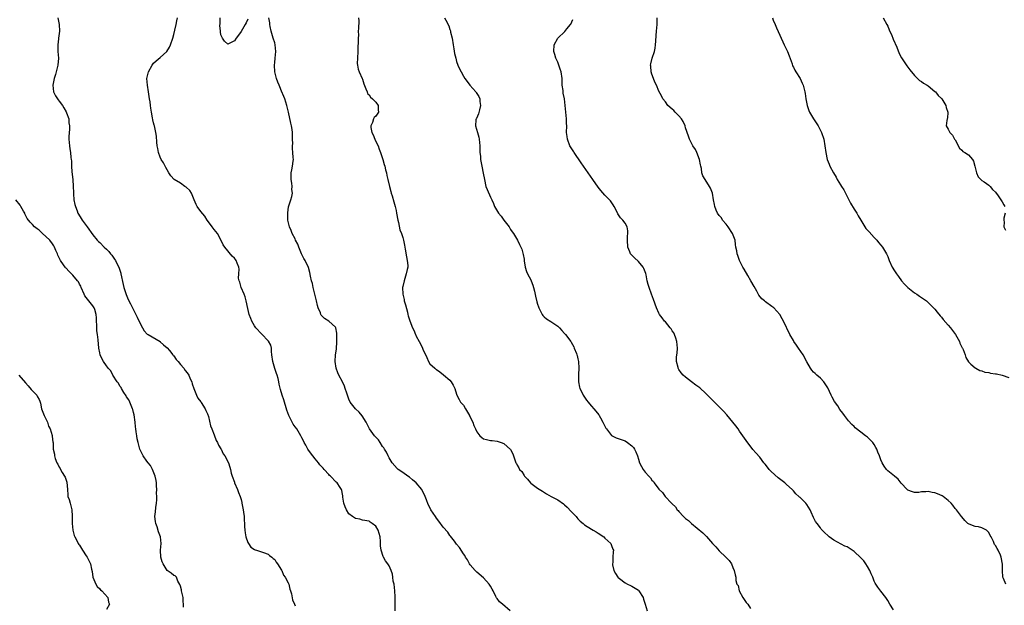
# Model space of a CAD drawing. Units: inches. Extents: x 2586000 to 2589000, y 1515000 to 1518000.
# Drawn here: x 2586431 to 2586724, y 1516293 to 1516466 of the extents above; entities that cross this region are included whole.
import ezdxf

# ---------------------------------------------------------------- set-up
doc = ezdxf.new("R2010")
doc.units = ezdxf.units.IN
doc.header["$MEASUREMENT"] = 0
doc.layers.add('LD25861515_10ft', color=52, linetype='Continuous')

msp = doc.modelspace()

# ---------------------------------------------------------------- linework, layer by layer
at = {"layer": 'LD25861515_10ft'}
for points, elevation in [([(2586442.52, 1516467), (2586442.93, 1516465), (2586443.06, 1516463.06), (2586442.8, 1516461), (2586442.79, 1516460.79), (2586442.54, 1516459), (2586442.58, 1516457.42), (2586442.6, 1516457), (2586442.76, 1516455), (2586442.61, 1516453), (2586442.08, 1516451), (2586441.83, 1516450.17), (2586441.44, 1516449), (2586441.05, 1516447), (2586441.3, 1516445), (2586441.9, 1516443.9), (2586442.43, 1516443), (2586442.67, 1516442.67), (2586443, 1516442.29), (2586443.93, 1516441), (2586444.3, 1516440.3), (2586445.06, 1516439.06), (2586445.15, 1516438.85), (2586445.8, 1516437), (2586445.87, 1516435.87), (2586446.02, 1516435), (2586446.02, 1516433.98), (2586445.83, 1516431.83), (2586445.82, 1516431), (2586445.98, 1516429), (2586446.16, 1516428.16), (2586446.32, 1516427), (2586446.45, 1516425.55), (2586446.54, 1516425), (2586446.59, 1516424.59), (2586446.64, 1516423), (2586446.73, 1516421.27), (2586446.97, 1516419), (2586447.13, 1516417), (2586447.2, 1516415.2), (2586447.24, 1516414.76), (2586447.36, 1516413), (2586447.62, 1516411.62), (2586447.78, 1516411), (2586448.3, 1516409.7), (2586448.55, 1516409), (2586448.7, 1516408.7), (2586449.45, 1516407.45), (2586449.77, 1516407), (2586451.29, 1516405), (2586453, 1516402.64), (2586454.29, 1516401), (2586454.64, 1516400.64), (2586455, 1516400.32), (2586456.32, 1516399), (2586457, 1516398.4), (2586457.69, 1516397.69), (2586458.21, 1516397), (2586458.58, 1516396.58), (2586459.43, 1516395.43), (2586459.66, 1516395), (2586460.29, 1516393.71), (2586460.67, 1516393), (2586460.75, 1516392.75), (2586461.23, 1516391.23), (2586461.29, 1516391), (2586461.92, 1516387.92), (2586462.16, 1516387), (2586462.86, 1516384.86), (2586463.46, 1516383.46), (2586464.11, 1516382.11), (2586465.74, 1516379), (2586466.15, 1516378.15), (2586467, 1516376.3), (2586467.66, 1516375), (2586468.17, 1516374.17), (2586469.14, 1516373.14), (2586469.34, 1516373), (2586472.92, 1516370.92), (2586473, 1516370.89), (2586473.98, 1516369.98), (2586475, 1516369.13), (2586475.7, 1516368.3), (2586476.76, 1516367), (2586476.84, 1516366.84), (2586477, 1516366.68), (2586477.66, 1516365.66), (2586478.31, 1516365), (2586479, 1516364.15), (2586479.97, 1516363), (2586480.34, 1516362.34), (2586481, 1516361.7), (2586481.46, 1516361), (2586481.88, 1516359.88), (2586482.33, 1516359), (2586482.45, 1516358.45), (2586482.98, 1516356.98), (2586483.7, 1516355), (2586484.1, 1516354.1), (2586485, 1516353.08), (2586485.16, 1516352.84), (2586486.32, 1516351), (2586486.48, 1516350.48), (2586487, 1516349.52), (2586487.28, 1516348.72), (2586487.9, 1516345.9), (2586488.27, 1516345), (2586489, 1516343.29), (2586489.61, 1516341.61), (2586489.97, 1516341), (2586490.23, 1516340.23), (2586491, 1516339.1), (2586491.06, 1516339), (2586491.64, 1516337.64), (2586492.19, 1516337), (2586493.29, 1516335), (2586493.65, 1516333.65), (2586493.86, 1516333), (2586494.08, 1516331.92), (2586494.3, 1516331), (2586495, 1516329.24), (2586495.07, 1516329), (2586495.93, 1516327), (2586496.18, 1516326.18), (2586496.75, 1516325), (2586497, 1516324.06), (2586497.19, 1516323.19), (2586497.25, 1516323), (2586497.47, 1516321.47), (2586497.58, 1516321), (2586497.68, 1516320.32), (2586497.85, 1516319), (2586497.92, 1516317.92), (2586498.02, 1516317), (2586498.02, 1516316.02), (2586498.14, 1516315), (2586498.16, 1516314.16), (2586498.42, 1516313), (2586499, 1516311.36), (2586499.19, 1516311), (2586499.89, 1516309.89), (2586501, 1516309.24), (2586501.13, 1516309.13), (2586501.6, 1516309), (2586503, 1516308.52), (2586503.64, 1516308.36), (2586505, 1516307.83), (2586505.45, 1516307.45), (2586506.16, 1516307), (2586506.55, 1516306.55), (2586507, 1516306.24), (2586507.44, 1516305.44), (2586507.81, 1516305), (2586509, 1516303.12), (2586509.06, 1516303), (2586509.59, 1516301.59), (2586510.1, 1516301), (2586511, 1516299.33), (2586511.14, 1516299), (2586511.5, 1516297.5), (2586511.67, 1516297), (2586511.92, 1516296.08), (2586512.27, 1516294.27), (2586512.82, 1516293), (2586513, 1516292.55)], 8530), ([(2586542.78, 1516291), (2586542.73, 1516294.73), (2586542.76, 1516295.24), (2586542.66, 1516297), (2586542.4, 1516299), (2586542.18, 1516299.82), (2586542.01, 1516301), (2586541.93, 1516301.93), (2586541.51, 1516303), (2586541, 1516304.39), (2586540.61, 1516305), (2586539.86, 1516305.86), (2586539.27, 1516307), (2586539.15, 1516307.15), (2586538.6, 1516309), (2586538.37, 1516310.37), (2586538.41, 1516311), (2586538.38, 1516311.62), (2586538.25, 1516313), (2586537.98, 1516313.98), (2586537.68, 1516315), (2586537, 1516316.14), (2586535.95, 1516317), (2586535.34, 1516317.34), (2586535, 1516317.62), (2586533, 1516317.97), (2586532.21, 1516318.21), (2586531, 1516318.43), (2586530.67, 1516318.67), (2586530.1, 1516319), (2586529, 1516319.84), (2586528.25, 1516321), (2586527.89, 1516321.89), (2586527.53, 1516323), (2586527.22, 1516324.78), (2586527.17, 1516325.17), (2586527, 1516326.11), (2586526.89, 1516326.89), (2586526.82, 1516327), (2586526.37, 1516327.63), (2586525.47, 1516329), (2586525.22, 1516329.22), (2586523.5, 1516331), (2586523.23, 1516331.23), (2586523, 1516331.48), (2586521.69, 1516333), (2586521.34, 1516333.34), (2586520.41, 1516334.41), (2586519.95, 1516335), (2586519, 1516336.13), (2586518.3, 1516337), (2586517, 1516338.76), (2586516.84, 1516339), (2586516.21, 1516340.21), (2586515.74, 1516341), (2586515.51, 1516341.51), (2586515, 1516342.36), (2586514.69, 1516343), (2586513.5, 1516345), (2586513, 1516345.69), (2586512.48, 1516346.48), (2586512.19, 1516347), (2586511.12, 1516349), (2586510.57, 1516350.57), (2586509.7, 1516353.7), (2586509.23, 1516355), (2586508.7, 1516356.7), (2586508.31, 1516358.31), (2586508.21, 1516359), (2586508, 1516360), (2586507.71, 1516361), (2586507.49, 1516361.49), (2586507, 1516362.94), (2586506.37, 1516365), (2586506.13, 1516367), (2586505.97, 1516368.03), (2586505.98, 1516369), (2586505.84, 1516369.84), (2586505.08, 1516371.08), (2586505, 1516371.15), (2586503.12, 1516373.12), (2586503, 1516373.23), (2586501.4, 1516375), (2586501, 1516375.61), (2586500.15, 1516377), (2586499.83, 1516377.83), (2586499.42, 1516379), (2586499, 1516380.72), (2586498.51, 1516383), (2586498.17, 1516384.17), (2586497.86, 1516385), (2586497.05, 1516386.95), (2586496.61, 1516388.61), (2586496.42, 1516389), (2586496.26, 1516389.74), (2586496.27, 1516391), (2586496.4, 1516392.4), (2586496.29, 1516393), (2586495.82, 1516394.18), (2586495.55, 1516395), (2586495.29, 1516395.29), (2586495, 1516395.67), (2586494.33, 1516396.33), (2586492.13, 1516399), (2586491.69, 1516399.69), (2586491, 1516401.16), (2586489.96, 1516403), (2586489, 1516404.18), (2586488.43, 1516405), (2586487, 1516406.9), (2586486.95, 1516407), (2586486.17, 1516408.17), (2586485, 1516409.51), (2586483.9, 1516411), (2586483.61, 1516411.61), (2586483.03, 1516413), (2586482.48, 1516414.48), (2586482.21, 1516415), (2586481.75, 1516415.75), (2586480.72, 1516416.72), (2586480.29, 1516417), (2586479, 1516417.9), (2586477.09, 1516419), (2586476.11, 1516420.11), (2586475.51, 1516421), (2586475, 1516421.9), (2586474.64, 1516422.64), (2586474.42, 1516423), (2586473.97, 1516423.97), (2586473.29, 1516425), (2586473, 1516425.65), (2586472.46, 1516427), (2586472.23, 1516428.23), (2586472.06, 1516429), (2586471.94, 1516430.06), (2586471.84, 1516431.84), (2586471.69, 1516433), (2586471.25, 1516435), (2586471.18, 1516435.18), (2586471, 1516435.84), (2586470.77, 1516436.77), (2586470.68, 1516437.32), (2586470.34, 1516439), (2586470.15, 1516440.15), (2586470.08, 1516441), (2586469.97, 1516442.03), (2586469.83, 1516443), (2586469.5, 1516445), (2586469.15, 1516447), (2586469.03, 1516449), (2586469.39, 1516450.61), (2586469.45, 1516451), (2586470.56, 1516453), (2586470.75, 1516453.25), (2586471, 1516453.52), (2586471.77, 1516454.23), (2586473, 1516455.22), (2586474.97, 1516457), (2586475.74, 1516458.26), (2586476.06, 1516459), (2586476.74, 1516461), (2586477, 1516462.02), (2586477.32, 1516463.32), (2586477.67, 1516465), (2586477.87, 1516466.13), (2586478.06, 1516467)], 8520), ([(2586499, 1516466.6), (2586498.47, 1516465.53), (2586498.15, 1516465), (2586497, 1516462.96), (2586496.17, 1516461.83), (2586495.54, 1516461), (2586495, 1516460.16), (2586493, 1516459.15), (2586492.08, 1516460.08), (2586491.46, 1516461), (2586491, 1516461.94), (2586490.84, 1516462.83), (2586490.84, 1516463), (2586490.72, 1516464.72), (2586490.81, 1516465.19), (2586490.79, 1516467)], 8510), ([(2586576.88, 1516291), (2586574.6, 1516293), (2586573.73, 1516293.73), (2586573, 1516294.69), (2586572.87, 1516294.87), (2586572.67, 1516295.33), (2586571.82, 1516297), (2586571.52, 1516297.52), (2586571, 1516298.37), (2586570.63, 1516299), (2586569, 1516300.8), (2586567, 1516302.52), (2586566.47, 1516303), (2586565, 1516304.7), (2586564.79, 1516305), (2586564.17, 1516306.17), (2586563.63, 1516307), (2586563.42, 1516307.42), (2586563, 1516307.98), (2586561.84, 1516309.84), (2586561, 1516310.8), (2586560.32, 1516311.68), (2586559.19, 1516313.19), (2586559, 1516313.38), (2586558.34, 1516314.34), (2586557, 1516315.87), (2586556.54, 1516316.54), (2586556.18, 1516317), (2586555.69, 1516317.69), (2586555, 1516318.53), (2586554.68, 1516319), (2586553.38, 1516321), (2586553, 1516321.68), (2586552.56, 1516322.56), (2586552.05, 1516323.95), (2586551.64, 1516325), (2586550.63, 1516327), (2586549.01, 1516329.01), (2586547.93, 1516329.93), (2586547, 1516330.69), (2586546.51, 1516331), (2586545, 1516332.05), (2586543.59, 1516333), (2586543.3, 1516333.3), (2586541.86, 1516335), (2586541, 1516336.4), (2586540.68, 1516337), (2586540.13, 1516338.13), (2586539.6, 1516339), (2586539.38, 1516339.38), (2586539, 1516339.83), (2586538.3, 1516341), (2586537.78, 1516341.78), (2586537, 1516342.55), (2586536.8, 1516342.8), (2586536.61, 1516343), (2586535.11, 1516345), (2586534.39, 1516346.39), (2586534.1, 1516347), (2586532.95, 1516348.95), (2586532.04, 1516350.04), (2586530.92, 1516351), (2586529.4, 1516353), (2586529, 1516353.9), (2586528.56, 1516355), (2586528.34, 1516355.66), (2586527.94, 1516357), (2586527.71, 1516357.71), (2586527.13, 1516359), (2586526.04, 1516361), (2586525.7, 1516361.7), (2586525.23, 1516363), (2586524.96, 1516365), (2586525.06, 1516367), (2586525.28, 1516368.72), (2586525.43, 1516371), (2586525.38, 1516372.62), (2586525.44, 1516373.44), (2586525.09, 1516375), (2586525, 1516375.18), (2586523.07, 1516377), (2586521.75, 1516377.75), (2586521, 1516378.53), (2586520.78, 1516378.78), (2586520.69, 1516379), (2586520.58, 1516379.42), (2586519.89, 1516381), (2586519.66, 1516381.66), (2586519.41, 1516383), (2586519, 1516384.57), (2586518.91, 1516385), (2586518.4, 1516387), (2586518.15, 1516388.15), (2586517.92, 1516389), (2586517.61, 1516390.39), (2586517.42, 1516391.42), (2586516.96, 1516392.96), (2586515.99, 1516395), (2586515.62, 1516395.62), (2586514.96, 1516396.96), (2586514.09, 1516399), (2586513.84, 1516399.84), (2586513.17, 1516401), (2586513, 1516401.4), (2586512.13, 1516403), (2586511.87, 1516403.87), (2586511.34, 1516405), (2586510.91, 1516407), (2586510.86, 1516408.86), (2586510.83, 1516409), (2586510.82, 1516409.18), (2586511.08, 1516410.92), (2586511.73, 1516413), (2586512.01, 1516413.99), (2586512.22, 1516415), (2586512.08, 1516416.08), (2586512.14, 1516417), (2586512.09, 1516417.91), (2586511.85, 1516419), (2586511.81, 1516419.81), (2586511.9, 1516421), (2586512.09, 1516421.91), (2586512.28, 1516423), (2586512.48, 1516424.48), (2586512.52, 1516425), (2586512.46, 1516425.54), (2586512.35, 1516427), (2586512.21, 1516428.21), (2586512.21, 1516429), (2586512.32, 1516429.68), (2586512.29, 1516431), (2586512.21, 1516432.21), (2586512.25, 1516433), (2586512.13, 1516433.87), (2586511.95, 1516435), (2586511.79, 1516435.79), (2586511.05, 1516439.05), (2586510.64, 1516440.64), (2586510.57, 1516441), (2586509.93, 1516443), (2586509.67, 1516443.67), (2586509, 1516445.22), (2586508.49, 1516446.49), (2586508.26, 1516447), (2586507.91, 1516447.91), (2586507.46, 1516449), (2586506.96, 1516451), (2586506.89, 1516453), (2586507, 1516453.74), (2586507.14, 1516455), (2586507.32, 1516457), (2586507.14, 1516459), (2586507, 1516459.57), (2586506.53, 1516461), (2586505.89, 1516463), (2586505.58, 1516464.42), (2586505.48, 1516465), (2586505.48, 1516465.48), (2586505.25, 1516467)], 8510), ([(2586531.89, 1516467), (2586531.92, 1516466.08), (2586531.85, 1516463.85), (2586531.8, 1516463), (2586531.83, 1516461.83), (2586531.76, 1516461), (2586531.8, 1516459.8), (2586531.68, 1516458.32), (2586531.65, 1516457), (2586531.51, 1516455), (2586531.48, 1516453.48), (2586531.53, 1516453), (2586531.75, 1516451.75), (2586532.03, 1516451), (2586532.93, 1516449), (2586533, 1516448.82), (2586533.41, 1516447.41), (2586534.07, 1516445.93), (2586534.38, 1516445), (2586534.55, 1516444.55), (2586535, 1516444.13), (2586535.43, 1516443.43), (2586535.99, 1516443), (2586537, 1516441.95), (2586537.7, 1516441), (2586537.67, 1516439.67), (2586537.74, 1516439), (2586537, 1516437.84), (2586536.55, 1516437.45), (2586536.29, 1516437), (2586535.97, 1516435.97), (2586535.48, 1516435), (2586535.51, 1516434.49), (2586535.84, 1516433), (2586536.24, 1516432.24), (2586536.7, 1516431), (2586537, 1516430.29), (2586537.66, 1516429), (2586538.02, 1516428.02), (2586538.43, 1516427), (2586539.09, 1516425), (2586539.52, 1516423.52), (2586539.67, 1516423), (2586539.88, 1516421.88), (2586540.16, 1516421), (2586540.24, 1516420.24), (2586540.61, 1516419), (2586541.07, 1516417), (2586541.45, 1516415.45), (2586541.6, 1516415), (2586541.83, 1516414.17), (2586542.39, 1516412.39), (2586542.73, 1516411), (2586543, 1516409.83), (2586543.17, 1516409), (2586543.51, 1516407), (2586543.72, 1516406.28), (2586544.1, 1516404.1), (2586544.59, 1516403), (2586544.68, 1516402.68), (2586545, 1516401.78), (2586545.26, 1516401), (2586545.55, 1516399.55), (2586545.68, 1516398.32), (2586546.09, 1516396.09), (2586546.34, 1516395), (2586546.48, 1516393.52), (2586546.48, 1516393), (2586546.31, 1516392.31), (2586546.03, 1516391), (2586545.37, 1516389), (2586545, 1516387.3), (2586544.95, 1516387), (2586544.98, 1516385), (2586545.38, 1516383.38), (2586545.44, 1516383), (2586545.8, 1516381.8), (2586546.38, 1516379.62), (2586546.51, 1516379), (2586546.58, 1516378.58), (2586547.08, 1516377.08), (2586547.92, 1516375), (2586548.3, 1516374.3), (2586548.75, 1516373), (2586548.85, 1516372.85), (2586549, 1516372.55), (2586549.85, 1516371), (2586550.31, 1516370.31), (2586550.9, 1516369), (2586551, 1516368.7), (2586552.18, 1516366.18), (2586552.59, 1516365), (2586553, 1516364.34), (2586554.47, 1516363), (2586554.77, 1516362.77), (2586555, 1516362.61), (2586555.98, 1516361.98), (2586557.12, 1516361.12), (2586559, 1516359.46), (2586559.41, 1516359), (2586560.01, 1516358.01), (2586560.41, 1516357), (2586561, 1516355.29), (2586561.08, 1516355), (2586561.75, 1516353.75), (2586562.19, 1516353), (2586563, 1516352.03), (2586563.65, 1516351), (2586564.8, 1516349), (2586564.86, 1516348.86), (2586565.76, 1516347), (2586566.08, 1516346.08), (2586566.56, 1516345), (2586567, 1516344.15), (2586567.86, 1516343), (2586568.47, 1516342.47), (2586569, 1516342.13), (2586569.84, 1516341.84), (2586571, 1516341.62), (2586571.54, 1516341.54), (2586573, 1516341.4), (2586573.32, 1516341.32), (2586574.23, 1516341), (2586575, 1516340.71), (2586576.95, 1516338.95), (2586577.65, 1516337.65), (2586578.57, 1516335), (2586578.73, 1516334.73), (2586579, 1516334.22), (2586579.47, 1516333.47), (2586579.71, 1516333), (2586580.35, 1516332.35), (2586581, 1516331.24), (2586581.16, 1516331), (2586582.07, 1516330.07), (2586582.93, 1516329), (2586583, 1516328.94), (2586585, 1516327.49), (2586586.52, 1516326.52), (2586587.72, 1516325.72), (2586589.05, 1516325), (2586591, 1516324.01), (2586592.76, 1516322.76), (2586593, 1516322.54), (2586593.84, 1516321.84), (2586595, 1516320.52), (2586595.76, 1516319.72), (2586596.44, 1516319), (2586596.69, 1516318.69), (2586597, 1516318.36), (2586597.69, 1516317.69), (2586598.53, 1516317), (2586599, 1516316.57), (2586601, 1516315.29), (2586601.57, 1516315), (2586602.46, 1516314.46), (2586603, 1516314.06), (2586604.66, 1516313), (2586605, 1516312.65), (2586606.77, 1516311), (2586607, 1516310.46), (2586607.36, 1516309.36), (2586607.55, 1516309), (2586607.46, 1516308.54), (2586607.36, 1516307), (2586607.34, 1516305.34), (2586607.26, 1516305), (2586607.31, 1516304.69), (2586607.71, 1516303), (2586608.14, 1516302.14), (2586608.89, 1516301), (2586609, 1516300.89), (2586609.39, 1516300.61), (2586611, 1516299.37), (2586611.78, 1516299), (2586612.58, 1516298.58), (2586613, 1516298.38), (2586615, 1516297.14), (2586615.14, 1516297), (2586616.35, 1516295), (2586616.47, 1516294.47), (2586617.02, 1516292.98), (2586617.58, 1516291)], 8500), ([(2586557.39, 1516467), (2586557.74, 1516466.26), (2586558.64, 1516464.64), (2586559, 1516463.53), (2586559.15, 1516463.15), (2586559.22, 1516462.78), (2586559.63, 1516461), (2586559.93, 1516459), (2586560.15, 1516457.85), (2586560.37, 1516456.37), (2586560.72, 1516455), (2586561, 1516454.01), (2586561.37, 1516453), (2586561.86, 1516451.86), (2586562.29, 1516451), (2586563, 1516449.74), (2586563.47, 1516449), (2586564.12, 1516448.12), (2586564.89, 1516447), (2586566.65, 1516445), (2586566.82, 1516444.82), (2586567.63, 1516443.63), (2586567.84, 1516443), (2586567.87, 1516442.13), (2586568.07, 1516441), (2586567.74, 1516439.74), (2586567.45, 1516438.55), (2586566.85, 1516437.15), (2586566.77, 1516437), (2586566.74, 1516436.74), (2586566.6, 1516435), (2586567.17, 1516433), (2586567.55, 1516431.55), (2586567.67, 1516431), (2586567.86, 1516429), (2586567.87, 1516427.87), (2586567.93, 1516427), (2586568.05, 1516425.95), (2586568.12, 1516425), (2586568.49, 1516423), (2586568.91, 1516420.91), (2586569.23, 1516419), (2586569.7, 1516417), (2586570.02, 1516416.02), (2586571, 1516413.77), (2586571.4, 1516413), (2586571.9, 1516411.9), (2586572.27, 1516411), (2586573.39, 1516409), (2586574.17, 1516408.17), (2586575, 1516407.01), (2586576.55, 1516405), (2586577, 1516404.22), (2586577.52, 1516403.52), (2586577.85, 1516403), (2586579.03, 1516401), (2586579.71, 1516399.71), (2586580.31, 1516398.31), (2586580.77, 1516396.77), (2586581, 1516395.35), (2586581.09, 1516394.91), (2586581.39, 1516393), (2586581.72, 1516391.72), (2586582.04, 1516391), (2586583, 1516389.25), (2586583.12, 1516389), (2586583.65, 1516387.65), (2586583.86, 1516387), (2586584.08, 1516385.92), (2586584.43, 1516384.43), (2586584.78, 1516382.78), (2586585, 1516382.08), (2586585.26, 1516381.26), (2586585.37, 1516381), (2586585.83, 1516380.17), (2586586.39, 1516379), (2586586.63, 1516378.63), (2586587, 1516378.32), (2586587.68, 1516377.68), (2586589, 1516376.88), (2586591, 1516375.49), (2586591.5, 1516375), (2586592.2, 1516374.2), (2586593, 1516373.38), (2586593.32, 1516373), (2586594.87, 1516371), (2586595, 1516370.79), (2586595.76, 1516369.35), (2586595.94, 1516369), (2586596.55, 1516367.45), (2586596.72, 1516367), (2586596.76, 1516366.76), (2586597, 1516365.78), (2586597.15, 1516365), (2586597.25, 1516363), (2586597.18, 1516361.18), (2586597.2, 1516360.8), (2586597.19, 1516359), (2586597.46, 1516357.46), (2586597.6, 1516357), (2586598.23, 1516355.77), (2586598.6, 1516355), (2586598.76, 1516354.76), (2586599.6, 1516353.6), (2586600.05, 1516353), (2586600.47, 1516352.47), (2586602.32, 1516350.32), (2586603.2, 1516349.2), (2586603.33, 1516349), (2586603.71, 1516348.29), (2586604.43, 1516347), (2586604.62, 1516346.62), (2586605, 1516345.8), (2586605.27, 1516345.27), (2586605.46, 1516345), (2586607, 1516343.06), (2586608.39, 1516342.39), (2586609, 1516342.2), (2586609.85, 1516341.85), (2586611, 1516341.48), (2586611.72, 1516341), (2586613, 1516340.03), (2586613.47, 1516339.47), (2586613.78, 1516339), (2586614.2, 1516338.2), (2586614.7, 1516337), (2586615, 1516336.03), (2586615.34, 1516335), (2586615.88, 1516333.88), (2586616.36, 1516333), (2586617, 1516332.18), (2586618.04, 1516331), (2586618.53, 1516330.53), (2586619, 1516329.81), (2586619.43, 1516329.43), (2586619.7, 1516329), (2586621, 1516327.16), (2586621.13, 1516327), (2586622.12, 1516326.12), (2586622.88, 1516325), (2586624.83, 1516323), (2586624.92, 1516322.92), (2586625, 1516322.82), (2586625.94, 1516321.94), (2586626.53, 1516321), (2586626.78, 1516320.78), (2586627, 1516320.51), (2586628.39, 1516319), (2586629, 1516318.45), (2586629.8, 1516317.8), (2586630.73, 1516317), (2586634.15, 1516314.15), (2586635, 1516313.27), (2586635.15, 1516313.15), (2586637, 1516311.06), (2586638, 1516310), (2586639, 1516308.81), (2586640.98, 1516307), (2586641.94, 1516305.94), (2586642.57, 1516305), (2586643, 1516303.86), (2586643.44, 1516303), (2586643.74, 1516301.74), (2586643.88, 1516301), (2586643.92, 1516300.08), (2586644.24, 1516299), (2586644.55, 1516298.55), (2586644.93, 1516297), (2586646.03, 1516295), (2586646.4, 1516294.4), (2586647, 1516293.51), (2586647.45, 1516293), (2586648.23, 1516291.77)], 8490), ([(2586690.68, 1516291.32), (2586689.67, 1516293), (2586689, 1516294.11), (2586688.43, 1516295), (2586687, 1516296.9), (2586686.06, 1516298.06), (2586685.49, 1516299), (2586685.29, 1516299.29), (2586685, 1516299.86), (2586684.55, 1516301), (2586684.07, 1516302.07), (2586683.72, 1516303), (2586683, 1516304.24), (2586682.51, 1516305), (2586681.89, 1516305.89), (2586681, 1516306.8), (2586679, 1516308.63), (2586678.43, 1516309), (2586677, 1516309.99), (2586676.28, 1516310.28), (2586673, 1516312), (2586671.63, 1516313), (2586671.28, 1516313.28), (2586670.27, 1516314.27), (2586669.55, 1516315), (2586669.29, 1516315.29), (2586669, 1516315.66), (2586668.05, 1516317), (2586667.59, 1516317.59), (2586667, 1516318.78), (2586666.29, 1516320.29), (2586666.02, 1516321), (2586665, 1516322.58), (2586664.68, 1516323), (2586663, 1516324.63), (2586662.79, 1516324.79), (2586662.62, 1516325), (2586661.77, 1516325.77), (2586661, 1516326.66), (2586660.82, 1516326.82), (2586660.66, 1516327), (2586659, 1516328.5), (2586658.43, 1516329), (2586657.64, 1516329.64), (2586656.52, 1516330.52), (2586654.39, 1516332.39), (2586653.85, 1516333), (2586653, 1516334.07), (2586652.57, 1516334.57), (2586652.26, 1516335), (2586651, 1516336.62), (2586649.88, 1516337.88), (2586648.95, 1516338.95), (2586647, 1516341.55), (2586645, 1516344.39), (2586644.55, 1516345), (2586643.94, 1516345.94), (2586643, 1516347.07), (2586641.2, 1516349.2), (2586640.25, 1516350.25), (2586639.55, 1516351), (2586639, 1516351.57), (2586637.27, 1516353.27), (2586636.24, 1516354.24), (2586635, 1516355.49), (2586633.17, 1516357.17), (2586632.04, 1516358.04), (2586630.71, 1516359), (2586629, 1516360.37), (2586628.31, 1516361), (2586627.69, 1516361.69), (2586627, 1516362.65), (2586626.87, 1516362.87), (2586626.8, 1516363), (2586626.77, 1516363.23), (2586626.31, 1516365), (2586626.27, 1516366.27), (2586626.37, 1516367), (2586626.46, 1516367.54), (2586626.54, 1516369), (2586626.42, 1516371), (2586626.06, 1516371.94), (2586625.73, 1516373), (2586625.5, 1516373.49), (2586625, 1516374.12), (2586624.68, 1516374.68), (2586624.43, 1516375), (2586623, 1516376.75), (2586622.77, 1516377), (2586622.01, 1516378.01), (2586621.21, 1516379), (2586621, 1516379.41), (2586620.31, 1516381), (2586619.46, 1516383.46), (2586618.85, 1516385), (2586618.12, 1516387), (2586617.88, 1516387.88), (2586617.61, 1516389), (2586617.25, 1516390.75), (2586617.15, 1516391.15), (2586617, 1516391.59), (2586616.58, 1516392.58), (2586616.38, 1516393), (2586615, 1516394.68), (2586613.79, 1516395.79), (2586612.8, 1516396.8), (2586612.65, 1516397), (2586612.45, 1516397.55), (2586611.85, 1516399), (2586611.74, 1516401), (2586611.75, 1516402.25), (2586611.84, 1516403), (2586611.83, 1516403.83), (2586611.62, 1516405), (2586611, 1516406.04), (2586610.36, 1516407), (2586609.68, 1516407.68), (2586608.87, 1516408.87), (2586608.62, 1516409.38), (2586607.77, 1516411), (2586607.49, 1516411.49), (2586606.67, 1516412.67), (2586605.71, 1516413.71), (2586605, 1516414.39), (2586603.77, 1516415.77), (2586603, 1516416.73), (2586601.43, 1516419), (2586600.01, 1516421), (2586598.65, 1516423), (2586597.99, 1516423.99), (2586595.89, 1516427), (2586595.76, 1516427.22), (2586595, 1516428.42), (2586594.65, 1516429), (2586593.91, 1516431), (2586593.82, 1516431.82), (2586593.64, 1516433), (2586593.68, 1516435), (2586593.65, 1516435.65), (2586593.64, 1516437), (2586593.01, 1516443.01), (2586592.63, 1516444.63), (2586592.59, 1516445), (2586592.59, 1516445.41), (2586592.38, 1516447), (2586592.3, 1516448.3), (2586592.32, 1516449), (2586592, 1516451), (2586591.77, 1516451.77), (2586591.33, 1516453), (2586591, 1516453.85), (2586590.47, 1516455), (2586590.14, 1516456.14), (2586589.85, 1516457), (2586589.98, 1516459), (2586591, 1516460.92), (2586591.05, 1516461), (2586593.08, 1516462.92), (2586593.76, 1516463.76), (2586594.8, 1516465), (2586594.89, 1516465.11), (2586595.51, 1516466.49)], 8480), ([(2586724.11, 1516299), (2586723.35, 1516300.65), (2586723.24, 1516301), (2586723.08, 1516303), (2586723.06, 1516304.94), (2586722.7, 1516307), (2586722.46, 1516307.54), (2586721.85, 1516309), (2586721.5, 1516309.5), (2586721, 1516310.41), (2586720.75, 1516310.75), (2586720.63, 1516311), (2586720.41, 1516311.59), (2586719.69, 1516313), (2586719.39, 1516313.39), (2586719, 1516314.28), (2586718.64, 1516314.64), (2586718.34, 1516315), (2586717, 1516315.72), (2586715.99, 1516316.01), (2586715, 1516316.1), (2586713.21, 1516316.79), (2586713, 1516316.83), (2586712.85, 1516317), (2586711.88, 1516317.88), (2586711, 1516318.92), (2586710.95, 1516319), (2586709.39, 1516321), (2586709, 1516321.43), (2586708.35, 1516322.35), (2586707.83, 1516323), (2586707, 1516323.78), (2586705.48, 1516325), (2586705.19, 1516325.19), (2586703.81, 1516325.81), (2586703, 1516326.1), (2586702.2, 1516326.2), (2586701, 1516326.43), (2586700.33, 1516326.33), (2586699, 1516326.32), (2586698.2, 1516326.2), (2586697, 1516326.2), (2586696.32, 1516326.32), (2586695, 1516326.84), (2586694.81, 1516327), (2586693, 1516328.88), (2586692.08, 1516330.08), (2586691, 1516331.02), (2586689, 1516332.59), (2586688.62, 1516333), (2586687.93, 1516333.93), (2586687.37, 1516335), (2586687, 1516335.86), (2586686.57, 1516337), (2586686.11, 1516338.11), (2586685.78, 1516339), (2586685.51, 1516339.51), (2586685, 1516340.37), (2586684.55, 1516341), (2586683.8, 1516341.8), (2586683, 1516342.58), (2586682.75, 1516342.75), (2586682.46, 1516343), (2586681, 1516344.09), (2586679.38, 1516345.38), (2586679, 1516345.75), (2586678.34, 1516346.34), (2586677.39, 1516347.39), (2586676.15, 1516349), (2586675.66, 1516349.66), (2586674.83, 1516350.83), (2586674.16, 1516351.84), (2586673.2, 1516353.2), (2586672.47, 1516354.47), (2586672.24, 1516355), (2586671.19, 1516357.19), (2586671, 1516357.54), (2586670.45, 1516358.45), (2586669.99, 1516359), (2586669, 1516360.13), (2586667.95, 1516361), (2586667.45, 1516361.45), (2586667, 1516361.91), (2586666.48, 1516362.48), (2586666.08, 1516363), (2586665, 1516364.97), (2586663.93, 1516367), (2586662.54, 1516369), (2586661.89, 1516369.89), (2586661.15, 1516371), (2586661, 1516371.27), (2586659.94, 1516373), (2586658.03, 1516377), (2586657.67, 1516377.67), (2586657.01, 1516379), (2586655.15, 1516381), (2586654.62, 1516381.38), (2586652.7, 1516382.7), (2586652.39, 1516383), (2586651.63, 1516383.63), (2586650.75, 1516384.75), (2586650.15, 1516385.85), (2586649.3, 1516387.3), (2586648.36, 1516389), (2586647.43, 1516390.57), (2586646.39, 1516392.39), (2586646.02, 1516393), (2586645.03, 1516395.03), (2586644.48, 1516396.48), (2586644.32, 1516397), (2586644.17, 1516397.83), (2586643.92, 1516399), (2586643.78, 1516399.78), (2586643.66, 1516401), (2586642.96, 1516403), (2586641.64, 1516405), (2586641, 1516405.82), (2586639.99, 1516407), (2586639.65, 1516407.65), (2586639, 1516408.34), (2586638.49, 1516409), (2586638.09, 1516409.91), (2586637.67, 1516411), (2586637.6, 1516411.6), (2586637.32, 1516413), (2586636.98, 1516415), (2586636.42, 1516416.42), (2586636.12, 1516417), (2586634.76, 1516419), (2586634.1, 1516420.1), (2586633.84, 1516421), (2586633.7, 1516422.3), (2586633.51, 1516423), (2586633.41, 1516423.41), (2586633.15, 1516425), (2586632.34, 1516427), (2586631.89, 1516427.89), (2586631.15, 1516429), (2586631, 1516429.26), (2586630.42, 1516430.42), (2586630.14, 1516431), (2586629.84, 1516431.84), (2586629, 1516434.37), (2586628.81, 1516435), (2586628.26, 1516436.26), (2586627.78, 1516437), (2586627, 1516437.95), (2586625.89, 1516439), (2586625.46, 1516439.46), (2586625, 1516439.9), (2586623.76, 1516441), (2586623, 1516442.06), (2586622.24, 1516443), (2586621.82, 1516443.82), (2586621, 1516445.29), (2586620.3, 1516447), (2586619.89, 1516447.89), (2586619.45, 1516449), (2586619, 1516450.31), (2586618.79, 1516451), (2586618.65, 1516452.65), (2586618.58, 1516453), (2586618.63, 1516453.37), (2586619.07, 1516455.07), (2586619.75, 1516457), (2586619.97, 1516458.03), (2586620.07, 1516459), (2586620.11, 1516460.11), (2586620.26, 1516461.74), (2586620.34, 1516463), (2586620.53, 1516465), (2586620.51, 1516465.49), (2586620.56, 1516467)], 8470), ([(2586654.79, 1516467), (2586655, 1516466.35), (2586655.57, 1516465), (2586656.03, 1516464.03), (2586657, 1516461.89), (2586657.38, 1516461), (2586657.9, 1516459.9), (2586658.29, 1516459), (2586659.21, 1516457), (2586659.7, 1516455.7), (2586660.61, 1516453.39), (2586660.78, 1516452.78), (2586661, 1516452.37), (2586661.44, 1516451.44), (2586661.77, 1516451), (2586663.02, 1516449), (2586663.6, 1516447.6), (2586663.89, 1516447), (2586664.18, 1516445.82), (2586664.41, 1516445), (2586664.52, 1516444.52), (2586664.72, 1516443), (2586665.06, 1516441), (2586665.55, 1516439.55), (2586665.75, 1516439), (2586666.97, 1516437), (2586667.8, 1516435.8), (2586668.31, 1516435), (2586669.39, 1516433), (2586670.06, 1516431), (2586670.37, 1516429), (2586670.59, 1516427), (2586671.06, 1516425), (2586671.63, 1516423.63), (2586671.86, 1516423), (2586672.86, 1516421), (2586673.69, 1516419.69), (2586674.03, 1516419), (2586675, 1516417.46), (2586675.27, 1516417), (2586675.96, 1516415.96), (2586677, 1516413.96), (2586677.51, 1516413), (2586678, 1516412), (2586679, 1516410.27), (2586679.8, 1516409), (2586680.22, 1516408.22), (2586681, 1516406.95), (2586682.25, 1516405), (2586682.54, 1516404.54), (2586683.47, 1516403.47), (2586685, 1516401.86), (2586685.77, 1516401), (2586686.32, 1516400.32), (2586687, 1516399.52), (2586687.42, 1516399), (2586688.64, 1516397), (2586689, 1516396.15), (2586689.45, 1516395), (2586690.29, 1516393), (2586691, 1516391.95), (2586691.57, 1516391), (2586692.21, 1516390.21), (2586693.14, 1516389), (2586693.99, 1516387.99), (2586695, 1516386.95), (2586697, 1516385.39), (2586697.61, 1516385), (2586698.43, 1516384.43), (2586699, 1516384.05), (2586699.62, 1516383.62), (2586700.55, 1516383), (2586701, 1516382.58), (2586702.64, 1516381), (2586703, 1516380.59), (2586703.69, 1516379.69), (2586704.61, 1516378.61), (2586705, 1516378.18), (2586705.5, 1516377.5), (2586707, 1516375.78), (2586707.64, 1516375), (2586708.21, 1516374.21), (2586709.14, 1516373), (2586710.31, 1516371), (2586710.46, 1516370.46), (2586711.11, 1516369.11), (2586711.2, 1516369), (2586711.42, 1516368.58), (2586712.01, 1516367), (2586712.21, 1516366.21), (2586712.95, 1516364.95), (2586713, 1516364.89), (2586713.74, 1516364.26), (2586715, 1516363.11), (2586715.16, 1516363), (2586716.34, 1516362.34), (2586717, 1516362.27), (2586717.82, 1516361.82), (2586719, 1516361.73), (2586719.53, 1516361.53), (2586721, 1516361.41), (2586721.32, 1516361.32), (2586723.01, 1516361.01), (2586725, 1516360.3)], 8460), ([(2586687.66, 1516467), (2586688.77, 1516465), (2586689, 1516464.52), (2586689.44, 1516463.44), (2586690.2, 1516461.8), (2586690.52, 1516461), (2586690.64, 1516460.64), (2586691.68, 1516458.32), (2586692.44, 1516456.44), (2586693.14, 1516455.14), (2586693.73, 1516454.27), (2586694.72, 1516452.72), (2586695, 1516452.38), (2586695.56, 1516451.56), (2586697, 1516449.86), (2586698.43, 1516448.43), (2586699, 1516448.09), (2586699.61, 1516447.61), (2586700.7, 1516447), (2586701, 1516446.79), (2586703, 1516445.17), (2586703.16, 1516445), (2586703.97, 1516443.97), (2586705, 1516443.05), (2586705.03, 1516443), (2586706.23, 1516441), (2586706.35, 1516440.35), (2586706.91, 1516439), (2586706.8, 1516437.2), (2586706.71, 1516437), (2586706.57, 1516436.57), (2586706.32, 1516435), (2586707, 1516433.96), (2586707.44, 1516433), (2586708.22, 1516432.22), (2586708.87, 1516431), (2586709, 1516430.78), (2586710.32, 1516428.32), (2586711, 1516427.69), (2586711.34, 1516427.34), (2586711.95, 1516427), (2586713, 1516426.33), (2586714.23, 1516425), (2586714.46, 1516424.46), (2586714.92, 1516423), (2586715.37, 1516421), (2586715.86, 1516419.86), (2586717, 1516418.78), (2586717.64, 1516418.36), (2586719, 1516417.34), (2586719.41, 1516417), (2586720.09, 1516416.09), (2586721, 1516415.29), (2586721.77, 1516414.23), (2586722.61, 1516413), (2586723, 1516412.41), (2586723.5, 1516411.5), (2586723.74, 1516411)], 8450), ([(2586479.88, 1516292.12), (2586479.9, 1516293), (2586479.81, 1516293.81), (2586479.76, 1516295), (2586479.38, 1516296.62), (2586479.32, 1516297), (2586479.32, 1516297.32), (2586479, 1516298.32), (2586478.81, 1516298.81), (2586478.19, 1516299.81), (2586477.77, 1516301), (2586477.45, 1516301.45), (2586477, 1516301.56), (2586476.24, 1516302.24), (2586475, 1516302.98), (2586473.81, 1516305), (2586473.55, 1516305.55), (2586473.16, 1516307), (2586473.06, 1516309), (2586473.22, 1516311), (2586473.03, 1516313), (2586472.5, 1516314.5), (2586472.02, 1516315.98), (2586471.63, 1516317), (2586471.54, 1516317.54), (2586471.4, 1516319), (2586471.57, 1516320.43), (2586471.66, 1516321.66), (2586471.88, 1516323), (2586471.99, 1516324.01), (2586471.97, 1516325), (2586471.91, 1516325.91), (2586471.95, 1516327), (2586471.9, 1516328.1), (2586471.82, 1516329), (2586471.72, 1516329.72), (2586471.47, 1516331), (2586470.68, 1516333), (2586470.13, 1516334.13), (2586469.36, 1516335), (2586469, 1516335.46), (2586467.9, 1516337), (2586467, 1516338.78), (2586466.91, 1516339), (2586466.37, 1516341), (2586466.12, 1516342.12), (2586465.98, 1516343), (2586465.86, 1516344.14), (2586465.72, 1516345), (2586465.63, 1516345.63), (2586465.52, 1516347), (2586465.21, 1516349.21), (2586465, 1516349.91), (2586464.79, 1516350.79), (2586464.73, 1516351), (2586464.49, 1516351.51), (2586463.92, 1516353), (2586463.68, 1516353.68), (2586463, 1516354.54), (2586462.84, 1516354.84), (2586462.17, 1516355.83), (2586461.48, 1516357), (2586461.33, 1516357.33), (2586461, 1516357.7), (2586460.56, 1516358.56), (2586460.23, 1516359), (2586458.91, 1516361), (2586458.27, 1516362.27), (2586457.51, 1516363), (2586457.36, 1516363.36), (2586457, 1516363.72), (2586456.09, 1516365), (2586455.76, 1516365.76), (2586455.13, 1516367), (2586455, 1516367.58), (2586454.77, 1516369), (2586454.56, 1516371.44), (2586454.37, 1516373), (2586454.17, 1516374.17), (2586454.14, 1516375), (2586454.16, 1516375.84), (2586454.06, 1516377), (2586454, 1516378), (2586453.99, 1516379), (2586453.53, 1516380.47), (2586453.39, 1516381), (2586453, 1516381.57), (2586451, 1516383.97), (2586450.56, 1516384.56), (2586450.34, 1516385), (2586449.49, 1516387), (2586449.36, 1516387.36), (2586449, 1516387.97), (2586448.66, 1516388.66), (2586448.42, 1516389), (2586447, 1516390.64), (2586446.62, 1516391), (2586445.81, 1516391.81), (2586445, 1516392.71), (2586444.85, 1516392.85), (2586444.73, 1516393), (2586444.25, 1516393.75), (2586443.39, 1516395), (2586443.24, 1516395.24), (2586443, 1516395.81), (2586442.6, 1516396.6), (2586442.47, 1516397), (2586442.01, 1516398.01), (2586441.62, 1516399), (2586441.38, 1516399.38), (2586441, 1516399.92), (2586440.16, 1516401), (2586439, 1516402.15), (2586437.99, 1516403), (2586437, 1516403.95), (2586436.38, 1516404.38), (2586435.64, 1516405), (2586435, 1516405.69), (2586434.33, 1516406.33), (2586433.5, 1516407.5), (2586433, 1516408.47), (2586432.8, 1516408.8), (2586432.72, 1516409), (2586432.4, 1516409.6), (2586431.6, 1516411), (2586431.37, 1516411.37), (2586430.09, 1516413)], 8540), ([(2586723.84, 1516409), (2586723.54, 1516407.54), (2586723.49, 1516407), (2586723.61, 1516406.39), (2586723.52, 1516405), (2586723.95, 1516403.95)], 8450), ([(2586430.94, 1516361), (2586433, 1516358.66), (2586433.8, 1516357.8), (2586434.69, 1516356.69), (2586435, 1516356.34), (2586436.28, 1516355), (2586436.56, 1516354.56), (2586437, 1516353.71), (2586437.26, 1516353.26), (2586437.32, 1516353), (2586437.37, 1516352.63), (2586437.76, 1516351), (2586438.46, 1516349), (2586439.46, 1516347), (2586439.81, 1516345.81), (2586440.31, 1516345), (2586440.91, 1516343.09), (2586440.9, 1516342.9), (2586441.11, 1516341.11), (2586441.2, 1516341), (2586441.18, 1516339.18), (2586441.2, 1516339), (2586441.56, 1516337.56), (2586441.55, 1516337), (2586441.77, 1516336.23), (2586442.27, 1516335), (2586442.56, 1516334.56), (2586443, 1516333.67), (2586443.26, 1516333.26), (2586443.35, 1516333), (2586443.86, 1516332.14), (2586444.59, 1516331), (2586444.74, 1516330.74), (2586445.27, 1516329.27), (2586445.42, 1516327), (2586445.49, 1516325.49), (2586445.58, 1516325), (2586445.9, 1516324.1), (2586446.18, 1516323), (2586446.76, 1516321), (2586446.82, 1516319.18), (2586446.86, 1516318.86), (2586446.84, 1516317), (2586447.04, 1516315), (2586447.44, 1516313.44), (2586447.6, 1516313), (2586448.27, 1516311.73), (2586448.62, 1516311), (2586448.77, 1516310.77), (2586449, 1516310.48), (2586449.88, 1516309), (2586451, 1516307.39), (2586451.24, 1516307), (2586451.82, 1516305.82), (2586452.26, 1516305), (2586452.55, 1516303.45), (2586452.72, 1516302.72), (2586452.97, 1516301), (2586453.85, 1516299), (2586454.25, 1516298.25), (2586455, 1516297.6), (2586455.27, 1516297.27), (2586455.59, 1516297), (2586457.43, 1516295), (2586457.62, 1516293.62), (2586457.89, 1516293), (2586457, 1516291.45)], 8550)]:
    msp.add_lwpolyline(points, dxfattribs=dict(at, elevation=elevation))

doc.saveas('drawing.dxf')
